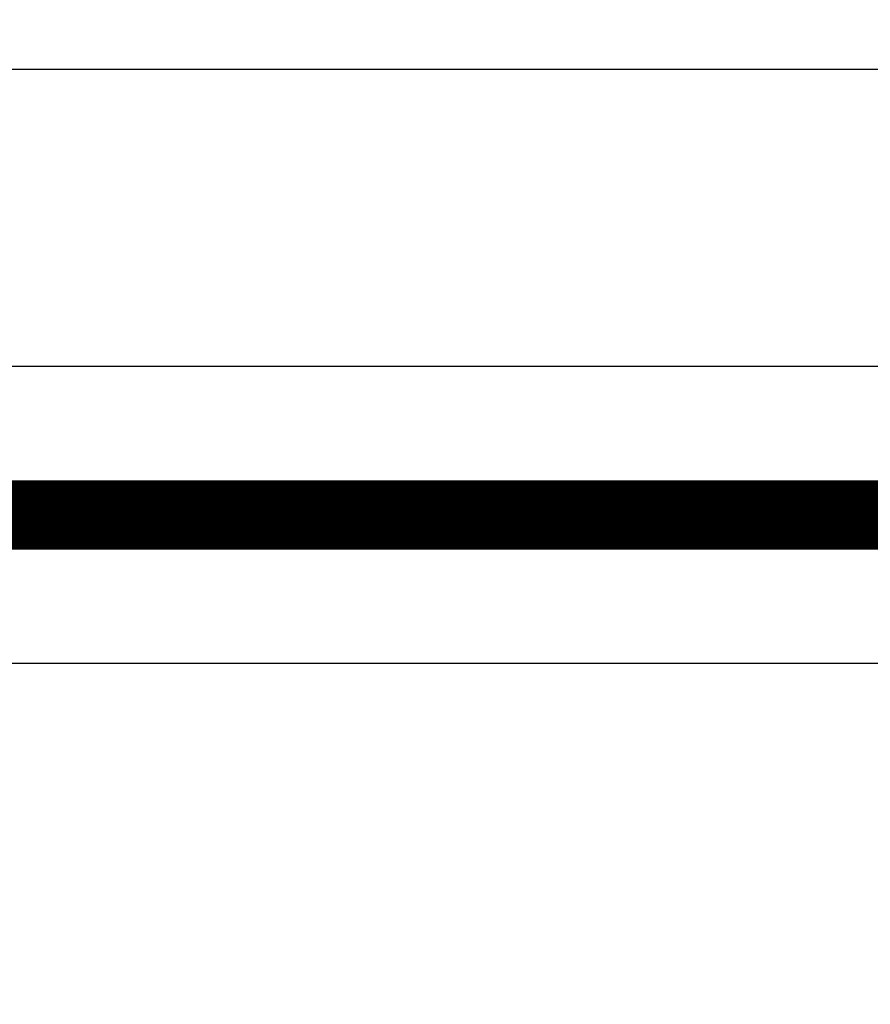
# Model space of a CAD drawing. Extents: x 33 to 1130, y 5 to 690.
# Drawn here: x 134 to 142, y 365 to 375 of the extents above; entities that cross this region are included whole.
import ezdxf

# ---------------------------------------------------------------- set-up
doc = ezdxf.new("R2010")
doc.units = 0
doc.linetypes.add('HIDDENNEW0', pattern=[4.5, 1.5, -1.5, 1.5])
doc.layers.add('MUOTOVIIVAT', color=40, linetype='HIDDENNEW0')
doc.layers.add('TANGVIIVATNONDEF', color=3, linetype='HIDDENNEW0')

msp = doc.modelspace()

# ---------------------------------------------------------------- linework, layer by layer
at = {"layer": 'MUOTOVIIVAT', "color": 40, "linetype": 'CONTINUOUS', "const_width": 0.7}
for points in [[(148.95793, 357.87452, 0.00000005), (148.95793, 357.52096, 0.00000009), (148.95793, 356.9764, 0.00000004), (148.95793, 356.26324, 0.00000002)], [(148.95793, 368.52601, 0.00000004), (148.95793, 368.21158, 0.00000004), (148.95793, 367.89715, 0.00000004), (148.95793, 367.58272, 0.00000004), (148.95793, 367.26828, 0.00000004), (148.95793, 366.95385, 0.00000004), (148.95793, 366.63942, 0.00000004), (148.95793, 366.32499, 0.00000004), (148.95793, 366.01056, 0.00000004), (148.95793, 365.69613, 0.00000004), (148.95792, 365.3817, 0.00000004), (148.95792, 365.06727, 0.00000004), (148.95792, 364.75284, 0.00000004), (148.95792, 364.43841, 0.00000004), (148.95792, 364.12398, 0.00000004), (148.95792, 363.80955, 0.00000004), (148.95792, 363.49513, 0.00000004), (148.95792, 363.1807, 0.00000004), (148.95792, 362.86627, 0.00000004), (148.95792, 362.55184, 0.00000004), (148.95792, 362.2374, 0.00000004), (148.95792, 361.92298, 0.00000004), (148.95792, 361.60856, 0.00000004), (148.95792, 361.29412, 0.00000004), (148.95792, 360.97965, 0.00000004), (148.95792, 360.66526, 0.00000004), (148.95792, 360.35099, 0.00000004), (148.95792, 360.0364, 0.00000004), (148.95792, 359.72133, 0.00000004), (148.95793, 359.40754, 0.00000004), (148.95793, 359.09562, 0.00000004), (148.95793, 358.77868, 0.00000005), (148.95793, 358.45433, 0.00000004), (148.95793, 358.14982)]]:
    msp.add_lwpolyline(points, format="xyb", dxfattribs=at)
msp.add_lwpolyline([(148.45792, 370.34041), (119.45792, 370.34041)], dxfattribs=at)
at = {"layer": 'TANGVIIVATNONDEF', "color": 3, "linetype": 'CONTINUOUS'}
for p, q in [((119.45792, 374.84041), (414.45792, 374.84041)), ((147.09738, 371.84041), (119.45792, 371.84041)), ((148.45792, 368.84041), (119.45792, 368.84041))]:
    msp.add_line(p, q, dxfattribs=at)
for points in [[(261.08287, 354.52771), (255.20792, 354.52771), (249.33311, 354.52771, 0), (243.45792, 354.52771, 0), (237.58215, 354.52771), (231.70792, 354.52771), (225.83593, 354.52771), (219.95791, 354.5277), (214.07102, 354.5277, 0), (208.20791, 354.5277), (202.37987, 354.5277, 0), (196.45791, 354.5277), (190.39763, 354.5277), (184.70791, 354.5277), (179.56407, 354.5277), (172.95791, 354.5277), (162.78292, 354.5277), (149.45791, 354.52769)], [(302.20792, 354.52771, 0), (296.33292, 354.52771)], [(325.70792, 354.5277, 0), (319.83292, 354.5277)], [(360.95791, 354.5277, 0), (355.08291, 354.5277)], [(343.33291, 354.5277, 0), (337.45792, 354.5277)], [(149.45791, 355.78423), (155.33291, 355.78423), (161.20791, 355.78423), (167.08291, 355.78423), (172.95791, 355.78423), (178.83291, 355.78424, 0), (184.70791, 355.78424), (190.58291, 355.78424), (196.45791, 355.78424), (202.33291, 355.78424), (208.20791, 355.78424, 0), (214.08291, 355.78424), (219.95791, 355.78424), (225.83292, 355.78424), (231.70792, 355.78425), (237.58291, 355.78425), (243.45792, 355.78425), (249.33292, 355.78425), (255.20792, 355.78425), (261.0829, 355.78425)], [(319.84482, 355.78424, 0), (325.70792, 355.78424)], [(360.95791, 355.78423, -0.00000001), (371.1329, 355.78423)], [(148.45789, 356.57767, 0.0000001), (148.45789, 356.8921, 0.0000001), (148.45789, 357.20653, 0.0000001), (148.45789, 357.52096, 0.0000001), (148.4579, 357.83539, 0.0000001), (148.4579, 358.14982, 0.0000001), (148.4579, 358.46425, 0.0000001), (148.4579, 358.77868, 0.0000001), (148.4579, 359.09311, 0.0000001), (148.4579, 359.40754, 0.0000001), (148.45791, 359.72197, 0.0000001), (148.45791, 360.0364, 0.0000001), (148.45791, 360.35083, 0.0000001), (148.45791, 360.66526, 0.0000001), (148.45791, 360.97969, 0.0000001), (148.45791, 361.29412, 0.0000001), (148.45791, 361.60855, 0.0000001), (148.45791, 361.92298, 0.0000001), (148.45791, 362.23741, 0.0000001), (148.45791, 362.55184, 0.0000001), (148.45791, 362.86627, 0.0000001), (148.45791, 363.1807, 0.0000001), (148.45791, 363.49511, 0.0000001), (148.45791, 363.80955, 0.0000001), (148.45791, 364.12403, 0.0000001), (148.45791, 364.43841, 0.0000001), (148.45791, 364.75268, 0.0000001), (148.45791, 365.06727, 0.0000001), (148.45791, 365.38234, 0.0000001), (148.4579, 365.69613, 0.00000009), (148.4579, 366.00805, 0.0000001), (148.4579, 366.32499, 0.00000012), (148.4579, 366.64934, 0.00000009), (148.4579, 366.95385, 0.00000003), (148.4579, 367.22915, 0.00000013), (148.45789, 367.58272, 0.00000023), (148.45789, 368.12728, 0.00000011), (148.45789, 368.84044, 0.00000006)]]:
    msp.add_lwpolyline(points, format="xyb", dxfattribs=at)

doc.saveas('drawing.dxf')
